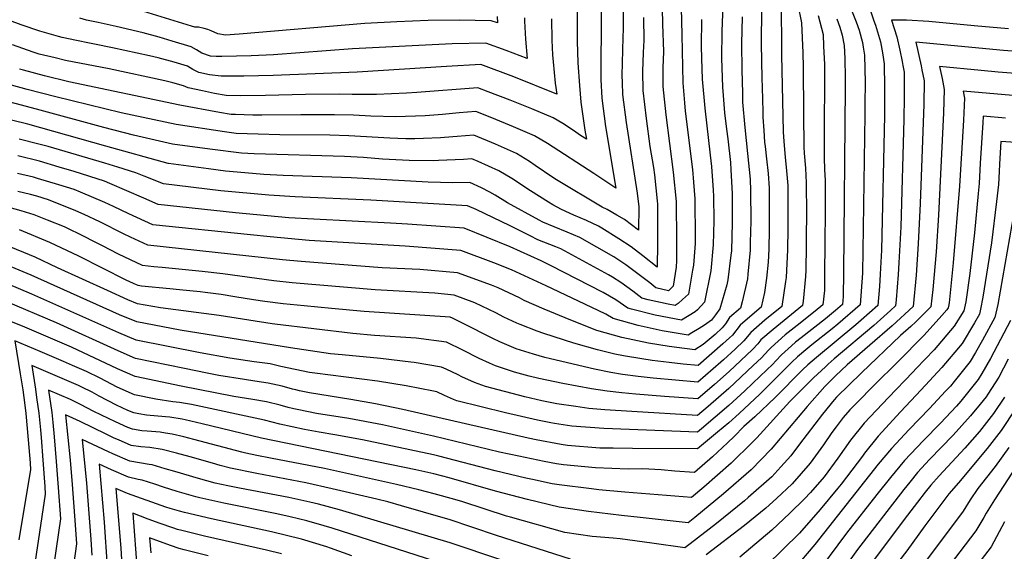
# Model space of a CAD drawing. Units: inches. Extents: x 2593413 to 2598882, y 1486323 to 1491561.
# Drawn here: x 2597678 to 2598295, y 1488486 to 1488819 of the extents above; entities that cross this region are included whole.
import ezdxf

# ---------------------------------------------------------------- set-up
doc = ezdxf.new("R2010")
doc.units = ezdxf.units.IN
doc.header["$MEASUREMENT"] = 0
doc.layers.add('tile_2735_19_contour_10ft', color=214, linetype='Continuous')

msp = doc.modelspace()

# ---------------------------------------------------------------- linework, layer by layer
at = {"layer": 'tile_2735_19_contour_10ft'}
for points, elevation in [([(2598043.05, 1488856.27), (2598042.28, 1488818.51), (2598042.03, 1488787.36), (2598042.11, 1488781.68), (2598042.8, 1488769.95), (2598045.12, 1488752.36), (2598051.47, 1488713.55), (2598037.77, 1488722.85), (2598008.76, 1488741.52), (2598000.62, 1488746.37), (2597987.37, 1488752.13), (2597973.84, 1488757.62), (2597963.86, 1488761.6), (2597953.34, 1488760.75), (2597942.8, 1488759.76), (2597931.98, 1488758.89), (2597913.57, 1488758.37), (2597897.97, 1488758.73), (2597887.19, 1488759.26), (2597875.26, 1488759.59), (2597854.13, 1488759.55), (2597829.75, 1488759.35), (2597824.11, 1488759.45), (2597813.25, 1488759.72), (2597810.53, 1488759.82), (2597803.14, 1488760.96), (2597778.31, 1488765.61), (2597708.71, 1488780.21), (2597693.52, 1488783.94), (2597680.36, 1488787.51), (2597677.79, 1488788.26)], 10160), ([(2598056.08, 1488826.91), (2598056.12, 1488813.4), (2598055.94, 1488808.06), (2598055.34, 1488784.22), (2598055.44, 1488779.77), (2598055.66, 1488772.41), (2598057.91, 1488754.81), (2598064.98, 1488710.48), (2598065.96, 1488701.93), (2598065.82, 1488687.3), (2598056.96, 1488693.88), (2598052.17, 1488696.8), (2598046.13, 1488700.18), (2598043.03, 1488701.69), (2598014.39, 1488718.75), (2598012.08, 1488720.21), (2598000.87, 1488727.91), (2597997.4, 1488730.39), (2597989.29, 1488735.27), (2597976.09, 1488741.09), (2597962.58, 1488746.8), (2597952.07, 1488746.05), (2597944.22, 1488745.33), (2597941.54, 1488745.17), (2597931.05, 1488744.68), (2597925.53, 1488744.5), (2597919.99, 1488744.6), (2597909.95, 1488744.86), (2597884.25, 1488746.36), (2597872.34, 1488746.79), (2597840.85, 1488746.99), (2597827.28, 1488747.36), (2597813.66, 1488747.86), (2597806.3, 1488748.86), (2597775.95, 1488753.41), (2597741.52, 1488760.73), (2597700.67, 1488770.83), (2597682.52, 1488775.53), (2597666.75, 1488779.82)], 10150), ([(2598165.64, 1488828.53), (2598167.94, 1488817.13), (2598168.64, 1488798.33), (2598168.84, 1488789.51), (2598169.05, 1488760.35), (2598169.24, 1488739.39), (2598169.55, 1488735.45), (2598170.28, 1488726.24), (2598170.87, 1488717), (2598170.93, 1488697.3), (2598170.88, 1488683.33), (2598170.84, 1488677.57), (2598170.65, 1488662.29), (2598170.42, 1488658.19), (2598168.84, 1488642.89), (2598168.4, 1488640.02), (2598152.35, 1488626.96), (2598150.1, 1488625.08), (2598142.44, 1488618.48), (2598140.45, 1488616.04), (2598137.19, 1488612.49), (2598122.48, 1488598.73), (2598113.41, 1488590.68), (2598102.88, 1488581.61), (2598082.1, 1488583.17), (2598064.14, 1488584.59), (2598055.25, 1488585.31), (2598046.01, 1488586.46), (2598036.26, 1488587.82), (2598018.4, 1488591.16), (2598003.23, 1488594.38), (2597997.23, 1488595.82), (2597988.07, 1488598.24), (2597986.69, 1488598.66), (2597976.19, 1488602.32), (2597972.33, 1488603.86), (2597965.83, 1488606.91), (2597955.57, 1488612.06), (2597945.3, 1488617.11), (2597926.32, 1488619.62), (2597900.31, 1488621.39), (2597886.77, 1488622.55), (2597837.73, 1488628.31), (2597836.07, 1488628.52), (2597802.97, 1488633.85), (2597766.26, 1488638.58), (2597751.71, 1488641.2), (2597745.78, 1488643.61), (2597732.93, 1488649.48), (2597701.68, 1488663.76), (2597687.68, 1488670.28), (2597668.78, 1488678.16)], 10060), ([(2598196.59, 1488832.2), (2598202.19, 1488817.77), (2598204.1, 1488812.63), (2598206.06, 1488804.79), (2598206.61, 1488802.05), (2598207.26, 1488796.93), (2598207.73, 1488779.73), (2598207.61, 1488766.55), (2598207.53, 1488759.79), (2598206.03, 1488660.29), (2598204.7, 1488640.47), (2598190.62, 1488628.3), (2598187.14, 1488625.43), (2598174.35, 1488615.43), (2598170.62, 1488612.36), (2598165.46, 1488607.87), (2598161.79, 1488604.56), (2598141.68, 1488584.55), (2598128.85, 1488572.52), (2598122.24, 1488566.67), (2598115.26, 1488560.67), (2598102.65, 1488550.36), (2598061.93, 1488550.4), (2598049.9, 1488550.6), (2598041.46, 1488550.75), (2598021.27, 1488552.43), (2598017.31, 1488553.03), (2598001.64, 1488555.95), (2597996.48, 1488557.05), (2597918.06, 1488575.03), (2597900.96, 1488578.43), (2597885.4, 1488581.21), (2597859.56, 1488585.38), (2597853.34, 1488586.61), (2597850.92, 1488587.2), (2597848.84, 1488587.72), (2597842.32, 1488589.46), (2597833.69, 1488591.44), (2597825.19, 1488592.77), (2597818.75, 1488593.63), (2597802.69, 1488596.3), (2597795.41, 1488597.72), (2597781.29, 1488600.61), (2597750.58, 1488606.97), (2597739.69, 1488611.74), (2597700.97, 1488629.21), (2597669.47, 1488642.51)], 10030), ([(2598027.53, 1488831.3), (2598027.27, 1488819.12), (2598027.28, 1488805.68), (2598027.7, 1488792.22), (2598028.71, 1488777.88), (2598029.5, 1488767.4), (2598032.14, 1488749.88), (2598033.05, 1488744.33), (2598029.47, 1488746.69), (2598024.97, 1488749.7), (2598018.22, 1488754.19), (2598012.18, 1488757.7), (2597998.89, 1488763.41), (2597985.21, 1488768.76), (2597971.46, 1488774.03), (2597965.13, 1488776.4), (2597926.77, 1488773.5), (2597920.3, 1488773.09), (2597901.55, 1488772.32), (2597886.19, 1488772.4), (2597878.22, 1488772.59), (2597857.02, 1488772.22), (2597832, 1488771.64), (2597815.99, 1488771.57), (2597807.41, 1488771.75), (2597800.02, 1488772.89), (2597792.49, 1488774.53), (2597783.43, 1488776.58), (2597780.66, 1488777.81), (2597773.99, 1488779.68), (2597768.9, 1488780.89), (2597734.05, 1488788.39), (2597706.71, 1488793.7), (2597700.16, 1488795.19), (2597690.1, 1488797.62), (2597688.88, 1488797.97), (2597686.44, 1488798.76), (2597673.44, 1488803.38)], 10170), ([(2598118.52, 1488828.23), (2598117.86, 1488811.84), (2598117.74, 1488795.13), (2598118.27, 1488776.87), (2598118.71, 1488771.77), (2598119.69, 1488760.89), (2598120.96, 1488750.6), (2598121.67, 1488744.49), (2598123.34, 1488729.62), (2598123.62, 1488725.14), (2598124.36, 1488710.32), (2598124.39, 1488707.47), (2598124.45, 1488692.13), (2598123.91, 1488674.4), (2598123.67, 1488671.58), (2598121.77, 1488656.23), (2598121.07, 1488653.07), (2598116.67, 1488637.94), (2598113.94, 1488634.21), (2598111.37, 1488630.85), (2598107.09, 1488627.67), (2598103.75, 1488625.61), (2598099.19, 1488622.91), (2598096.89, 1488621.55), (2598080.48, 1488624.3), (2598065.52, 1488627.5), (2598049.92, 1488631.88), (2598045.28, 1488634.6), (2598040.39, 1488636.97), (2598007.94, 1488652.43), (2597991.63, 1488659.99), (2597986.14, 1488662.36), (2597975.11, 1488666.8), (2597954.43, 1488674.6), (2597919.4, 1488677.26), (2597859.36, 1488680.84), (2597834.9, 1488683.04), (2597822.51, 1488684.33), (2597761.41, 1488690.69), (2597746.29, 1488697.52), (2597736.76, 1488702.21), (2597731.26, 1488704.66), (2597716.06, 1488711.13), (2597712.05, 1488712.7), (2597702.54, 1488715.69), (2597689.17, 1488719.75), (2597686.56, 1488720.53), (2597676.59, 1488722.82)], 10100), ([(2598092.53, 1488826.53), (2598092.82, 1488809.65), (2598093.4, 1488779.64), (2598094.51, 1488767.13), (2598094.99, 1488761.91), (2598099.48, 1488725.39), (2598100.25, 1488717.42), (2598101.03, 1488706.97), (2598101.32, 1488682.34), (2598101.33, 1488678.88), (2598100.16, 1488665.32), (2598099.65, 1488662.18), (2598097.12, 1488647.2), (2598093.39, 1488643.83), (2598090.55, 1488641.43), (2598088.6, 1488640.08), (2598084.21, 1488640.92), (2598071.8, 1488643.69), (2598067.84, 1488644.74), (2598062.13, 1488649.17), (2598054.6, 1488654.53), (2598049.33, 1488657.78), (2598046.88, 1488659.26), (2598017.07, 1488675.58), (2598014, 1488676.86), (2598002.63, 1488681.33), (2597997.74, 1488683.78), (2597985.25, 1488690.11), (2597964.01, 1488700.21), (2597958.58, 1488702.58), (2597897.97, 1488706.04), (2597850.47, 1488708.09), (2597834.15, 1488709.14), (2597804.04, 1488712), (2597767.96, 1488716.24), (2597755.88, 1488721.07), (2597750.66, 1488723.26), (2597739.47, 1488726.74), (2597731.27, 1488729.25), (2597695.68, 1488739.67), (2597689.89, 1488741.21), (2597677.55, 1488744.29)], 10120), ([(2598068.87, 1488820.58), (2598068.99, 1488806.12), (2598068.61, 1488798.62), (2598068.27, 1488786.69), (2598068.45, 1488774.86), (2598070.45, 1488757.21), (2598072.91, 1488739.65), (2598075.05, 1488726.62), (2598075.65, 1488721.96), (2598077.5, 1488705.76), (2598077.71, 1488703.62), (2598077.72, 1488699.95), (2598077.68, 1488691.28), (2598077.6, 1488678.93), (2598077.34, 1488664.18), (2598068.54, 1488671.19), (2598061.09, 1488676.84), (2598053.48, 1488681.92), (2598042.73, 1488688.51), (2598040.58, 1488689.79), (2598033.04, 1488693.38), (2598025.13, 1488696.74), (2598017.56, 1488700.3), (2598011.97, 1488703.15), (2598009.29, 1488704.75), (2597998, 1488712.03), (2597986.41, 1488719.62), (2597978.27, 1488724.48), (2597965.15, 1488730.38), (2597961.3, 1488732), (2597956, 1488731.66), (2597940.31, 1488730.87), (2597937.38, 1488730.75), (2597922.01, 1488731.03), (2597905.28, 1488731.85), (2597893.39, 1488732.76), (2597881.47, 1488733.47), (2597824.86, 1488735.12), (2597816.87, 1488735.58), (2597797.05, 1488738.06), (2597773.59, 1488741.21), (2597749.23, 1488746.93), (2597730.56, 1488751.63), (2597688.51, 1488763.1), (2597648.05, 1488773.86)], 10140), ([(2598142.81, 1488825.99), (2598142.68, 1488804.01), (2598142.99, 1488782.62), (2598143.13, 1488776.63), (2598143.56, 1488761.57), (2598143.66, 1488758.2), (2598144.24, 1488749.68), (2598144.76, 1488742.45), (2598145.05, 1488739.62), (2598145.93, 1488732.06), (2598146.96, 1488722.89), (2598147.64, 1488713.67), (2598147.66, 1488709.07), (2598147.68, 1488693.96), (2598147.63, 1488687.81), (2598147.37, 1488675.35), (2598146.88, 1488667.24), (2598146.04, 1488657.21), (2598144.65, 1488648.31), (2598142.53, 1488638.98), (2598138.35, 1488635.57), (2598129.52, 1488627.77), (2598124.59, 1488621.55), (2598122.84, 1488619.86), (2598118.63, 1488616.08), (2598103.04, 1488602.44), (2598093.77, 1488603.37), (2598084.84, 1488604.33), (2598074.2, 1488605.6), (2598067.79, 1488606.57), (2598056.23, 1488608.57), (2598050.93, 1488609.69), (2598039.93, 1488612.34), (2598025.23, 1488616.58), (2598006.41, 1488622.51), (2598002.28, 1488624.07), (2597991.6, 1488628.17), (2597989.56, 1488629.04), (2597981.35, 1488632.87), (2597976.38, 1488635.41), (2597963.23, 1488641.78), (2597950.28, 1488646.63), (2597938.18, 1488647.76), (2597900.67, 1488649.93), (2597848.64, 1488654.27), (2597837.13, 1488655.62), (2597805.25, 1488660.03), (2597792.23, 1488661.47), (2597767.13, 1488663.87), (2597761.92, 1488664.4), (2597754.85, 1488665.14), (2597739.79, 1488672.19), (2597729.74, 1488677.45), (2597724.06, 1488680.46), (2597718.84, 1488683.04), (2597706.1, 1488689.31), (2597695.25, 1488693.62), (2597686.91, 1488696.89), (2597678.75, 1488699.38), (2597652.23, 1488706.75)], 10080), ([(2598178.4, 1488821.74), (2598181.36, 1488809.98), (2598181.71, 1488802.64), (2598182.21, 1488791.11), (2598182.35, 1488782.04), (2598182.06, 1488750.79), (2598182.05, 1488729.97), (2598182.2, 1488727.95), (2598182.34, 1488725), (2598182.61, 1488718.69), (2598182.66, 1488698.98), (2598182.58, 1488679.26), (2598182.37, 1488659.51), (2598182.22, 1488649.46), (2598181.33, 1488640.54), (2598176.35, 1488636.52), (2598165.12, 1488627.47), (2598157.74, 1488621.62), (2598148.85, 1488613.87), (2598147.25, 1488612.17), (2598142.7, 1488607.34), (2598137.62, 1488602.42), (2598122.4, 1488588.07), (2598109.37, 1488576.75), (2598102.8, 1488571.19), (2598061.63, 1488573.57), (2598044.68, 1488574.78), (2598034.59, 1488575.63), (2598026.43, 1488576.74), (2598014.64, 1488578.45), (2598005.05, 1488580.43), (2597994.5, 1488582.94), (2597969.85, 1488589.24), (2597962.99, 1488591.89), (2597955.09, 1488595.35), (2597952.65, 1488596.55), (2597945.25, 1488600.13), (2597942.36, 1488601.52), (2597925.13, 1488604.32), (2597923.14, 1488604.63), (2597904.1, 1488606.91), (2597879.96, 1488609.12), (2597872.76, 1488609.91), (2597847.66, 1488613.52), (2597778.51, 1488624.59), (2597751.33, 1488629.79), (2597740.38, 1488634.25), (2597685.16, 1488659.08), (2597659.73, 1488669.55)], 10050), ([(2598080.6, 1488826.13), (2598080.82, 1488816.44), (2598081.3, 1488799.16), (2598080.87, 1488789.1), (2598080.98, 1488777.26), (2598082.78, 1488759.57), (2598087.51, 1488723.67), (2598089.38, 1488705.3), (2598089.52, 1488680.65), (2598089.54, 1488676.24), (2598089.48, 1488668.3), (2598089.39, 1488664.08), (2598087.45, 1488652.11), (2598084.45, 1488649.35), (2598076.66, 1488651.08), (2598072.72, 1488654.32), (2598057.8, 1488665.52), (2598050.17, 1488670.55), (2598028.98, 1488682.78), (2598021.06, 1488686.13), (2598012.81, 1488689.29), (2598005.82, 1488692.29), (2598003.37, 1488693.53), (2597983.56, 1488704.48), (2597975.84, 1488709.27), (2597972.62, 1488711.1), (2597967.43, 1488713.86), (2597960.03, 1488717.2), (2597949.35, 1488716.87), (2597933.85, 1488717.3), (2597885.63, 1488720.12), (2597843.01, 1488721.59), (2597831, 1488722.26), (2597818.91, 1488723.16), (2597806.93, 1488724.36), (2597796.21, 1488725.71), (2597771.23, 1488729.01), (2597770.96, 1488729.08), (2597731.89, 1488739.9), (2597682.99, 1488753.64), (2597664.79, 1488758.14)], 10130), ([(2598210.63, 1488825.95), (2598213.16, 1488818.43), (2598214.18, 1488815.69), (2598217.29, 1488805.29), (2598218.65, 1488798.35), (2598219.72, 1488791.57), (2598219.97, 1488776.64), (2598219.8, 1488759.21), (2598218.01, 1488674.75), (2598217.23, 1488659.78), (2598216.7, 1488652.07), (2598215.76, 1488640.16), (2598205.3, 1488630.88), (2598201.96, 1488627.98), (2598177.26, 1488607.58), (2598171.89, 1488602.91), (2598168.54, 1488599.71), (2598151.35, 1488582.45), (2598138.59, 1488570.41), (2598131.7, 1488564.3), (2598125.64, 1488557.99), (2598121.4, 1488553.97), (2598112.13, 1488545.37), (2598100.91, 1488535.48), (2598088.41, 1488536.33), (2598080.01, 1488537.02), (2598068.29, 1488537.69), (2598059.22, 1488537.64), (2598038.82, 1488538.32), (2598018.69, 1488540.23), (2598014.43, 1488540.92), (2598006.58, 1488542.4), (2597990.81, 1488545.6), (2597978.71, 1488548.28), (2597937.15, 1488558.32), (2597905.23, 1488565.34), (2597884.1, 1488569.24), (2597863.93, 1488572.4), (2597852.76, 1488574.64), (2597849.75, 1488575.38), (2597846.24, 1488576.26), (2597841.15, 1488577.63), (2597832.54, 1488579.75), (2597824.05, 1488581.17), (2597812.2, 1488583.04), (2597779.16, 1488589.5), (2597750.2, 1488595.55), (2597739.31, 1488600.35), (2597710.39, 1488613.92), (2597681.13, 1488626.45), (2597665.56, 1488632.86)], 10020), ([(2598130.63, 1488821.07), (2598130.31, 1488804.1), (2598130.38, 1488787.77), (2598130.81, 1488773.08), (2598130.98, 1488767.53), (2598132.32, 1488751.61), (2598134.1, 1488735.35), (2598135.6, 1488719.31), (2598136.01, 1488712), (2598136.06, 1488692.98), (2598135.75, 1488679.58), (2598135.61, 1488674.87), (2598134.32, 1488659.78), (2598133.94, 1488656.72), (2598130.73, 1488642.35), (2598129.6, 1488638.46), (2598122.8, 1488632.6), (2598120.18, 1488628.65), (2598118.16, 1488626.18), (2598113.67, 1488621.85), (2598106.35, 1488615.7), (2598101.04, 1488612.29), (2598089.71, 1488613.71), (2598084.87, 1488614.5), (2598072.01, 1488616.58), (2598055.24, 1488620.13), (2598039.63, 1488624.5), (2598023.37, 1488630.88), (2598006.69, 1488637.86), (2597994.12, 1488643.33), (2597991.06, 1488644.81), (2597977.78, 1488651.11), (2597973.54, 1488652.75), (2597952.36, 1488660.62), (2597928.72, 1488662.62), (2597904.99, 1488663.68), (2597854.26, 1488667.63), (2597842.67, 1488668.79), (2597758.13, 1488677.92), (2597747.41, 1488682.89), (2597743.06, 1488684.92), (2597728.12, 1488692.42), (2597718.41, 1488697.19), (2597713.08, 1488699.5), (2597695.93, 1488706.22), (2597688.56, 1488708.51), (2597684.74, 1488709.55), (2597676.72, 1488711.55)], 10090), ([(2598155.03, 1488824), (2598155.28, 1488805.45), (2598155.35, 1488797.01), (2598155.96, 1488768.26), (2598156.38, 1488748.85), (2598156.81, 1488742.94), (2598157.57, 1488733.03), (2598158.56, 1488724.56), (2598159.23, 1488715.33), (2598159.3, 1488695.63), (2598159.25, 1488688.07), (2598159.15, 1488675.04), (2598158.17, 1488657.7), (2598157.89, 1488655.03), (2598155.46, 1488639.5), (2598144.88, 1488630.87), (2598136.03, 1488623.09), (2598131.82, 1488617.92), (2598126.31, 1488612.76), (2598118.94, 1488606.08), (2598117.31, 1488604.64), (2598102.96, 1488592.02), (2598074.99, 1488594.57), (2598065.48, 1488595.64), (2598055.66, 1488596.91), (2598048.48, 1488598.13), (2598038.18, 1488600.12), (2598010.62, 1488606.71), (2598007.01, 1488607.59), (2597999.88, 1488609.65), (2597989.07, 1488612.97), (2597978.76, 1488617.31), (2597974.45, 1488619.35), (2597968.57, 1488622.36), (2597961.68, 1488625.98), (2597948.69, 1488632.46), (2597948.21, 1488632.64), (2597947.77, 1488632.68), (2597893.76, 1488636.31), (2597873.26, 1488638.17), (2597856.16, 1488639.8), (2597843.09, 1488641.06), (2597831.65, 1488642.59), (2597824.39, 1488643.65), (2597812.7, 1488645.58), (2597804.11, 1488646.95), (2597794.05, 1488648.2), (2597791.1, 1488648.56), (2597778.06, 1488649.94), (2597772.1, 1488650.47), (2597754.3, 1488652.22), (2597752.09, 1488652.62), (2597751.19, 1488652.98), (2597749.23, 1488653.88), (2597744.74, 1488656.01), (2597714.93, 1488671.02), (2597696.77, 1488679.67), (2597677.74, 1488687.42)], 10070), ([(2597994.23, 1488820.44), (2597994.31, 1488818.18), (2597994.9, 1488806.97), (2597995.99, 1488794.84), (2597982.79, 1488799.89), (2597970.09, 1488804.56), (2597948.85, 1488804.08), (2597886.57, 1488801.01), (2597836.94, 1488797.26), (2597822.95, 1488796.55), (2597804.5, 1488796.06), (2597801.05, 1488796.06), (2597797.43, 1488796.39), (2597792.11, 1488798.12), (2597788.78, 1488800.34), (2597785.38, 1488802.2), (2597773.52, 1488805.81), (2597765.26, 1488808.28), (2597755.4, 1488811.05), (2597738.28, 1488814.98), (2597727.02, 1488817.5), (2597719.72, 1488818.99), (2597715.56, 1488820.05)], 10190), ([(2597977.13, 1488821.13), (2597977.4, 1488817.18), (2597973.37, 1488818.52), (2597953.43, 1488818.81), (2597933.95, 1488818.63), (2597914.19, 1488817.88), (2597894.26, 1488816.79), (2597815.38, 1488810.1), (2597806.92, 1488809.52), (2597802.1, 1488810.36), (2597797.93, 1488812.11), (2597795.78, 1488813.04), (2597793.6, 1488813.63), (2597790.06, 1488814.41), (2597787.74, 1488814.56), (2597785.69, 1488815.16), (2597755.71, 1488824.4)], 10200), ([(2598190.08, 1488819.78), (2598191.97, 1488814.51), (2598193.3, 1488809.4), (2598194.57, 1488802.94), (2598194.93, 1488794.87), (2598195.31, 1488782.68), (2598195.3, 1488776.63), (2598194.19, 1488660.64), (2598193.97, 1488645.74), (2598193.64, 1488640.78), (2598189.24, 1488637), (2598182.86, 1488631.84), (2598167.64, 1488619.86), (2598164.09, 1488617.05), (2598161.64, 1488614.92), (2598155.32, 1488609.22), (2598151.71, 1488605.39), (2598149.83, 1488603.4), (2598141.94, 1488595.8), (2598132.33, 1488586.58), (2598122.33, 1488577.43), (2598105.25, 1488562.84), (2598102.73, 1488560.77), (2598044.06, 1488563), (2598023.84, 1488564.51), (2598013.1, 1488566.13), (2598010.76, 1488566.59), (2598002.47, 1488568.28), (2597982.46, 1488572.8), (2597951.82, 1488580.34), (2597949.75, 1488581.22), (2597944.23, 1488583.76), (2597939.42, 1488585.93), (2597937.34, 1488586.4), (2597920.06, 1488589.69), (2597902.08, 1488592.58), (2597862.83, 1488597.61), (2597859.58, 1488598.08), (2597841.52, 1488601.92), (2597834.88, 1488603.45), (2597824.91, 1488604.76), (2597809.6, 1488607.01), (2597790.96, 1488610.38), (2597750.96, 1488618.38), (2597740.07, 1488623), (2597685.53, 1488647.22), (2597663.22, 1488656.52)], 10040), ([(2598011.14, 1488819.76), (2598011.37, 1488806.31), (2598011.88, 1488797.07), (2598012.16, 1488792.84), (2598013.54, 1488779.35), (2598014.57, 1488772.51), (2597987.53, 1488783.38), (2597966.92, 1488791.06), (2597945.5, 1488789.81), (2597889.51, 1488786.29), (2597836.78, 1488784.27), (2597818.36, 1488783.75), (2597814.59, 1488783.74), (2597804.27, 1488783.75), (2597796.92, 1488784.73), (2597790.18, 1488786.13), (2597786.4, 1488788.04), (2597783.02, 1488790), (2597774.63, 1488792.48), (2597764.77, 1488795.24), (2597759.36, 1488796.46), (2597736.14, 1488801.52), (2597724.86, 1488803.95), (2597721.67, 1488804.5), (2597713.56, 1488806.15), (2597704.57, 1488808.06), (2597702.18, 1488808.68), (2597690.44, 1488812.02), (2597678.89, 1488816.02), (2597671.55, 1488818.66)], 10180), ([(2598297.62, 1488813.47), (2598276.1, 1488815.36), (2598247.66, 1488818.14), (2598233.66, 1488818.97), (2598224.28, 1488818.97), (2598227.61, 1488808.42), (2598229.47, 1488800.01), (2598230.91, 1488793.07), (2598231.39, 1488790.52), (2598232.19, 1488786.2), (2598232.16, 1488770.9), (2598231.95, 1488756.67), (2598230.08, 1488689.31), (2598228.94, 1488666.84), (2598228.44, 1488659.46), (2598227.17, 1488643.61), (2598226.83, 1488639.85), (2598223.56, 1488636.87), (2598213.29, 1488627.66), (2598188.28, 1488606.57), (2598184.53, 1488603.33), (2598182.82, 1488601.71), (2598175.49, 1488594.71), (2598160.52, 1488579.87), (2598139.83, 1488557.22), (2598136.9, 1488554.16), (2598123.89, 1488541.38), (2598106.74, 1488526.22), (2598098.84, 1488519.7), (2598057.09, 1488523.23), (2598040.96, 1488524.65), (2598036.24, 1488525.2), (2598016.02, 1488527.66), (2598011.71, 1488528.35), (2597999.24, 1488530.96), (2597995.16, 1488531.82), (2597975.88, 1488536.4), (2597940.55, 1488545.62), (2597937.29, 1488546.47), (2597892.85, 1488555.98), (2597875.42, 1488559.13), (2597865.67, 1488560.71), (2597856.42, 1488562.38), (2597841.02, 1488565.77), (2597831.4, 1488568.19), (2597785.64, 1488578.04), (2597778, 1488579.29), (2597773.87, 1488579.75), (2597763.24, 1488581.44), (2597749.82, 1488584.14), (2597738.93, 1488588.98), (2597728.33, 1488594.49), (2597719.85, 1488598.7), (2597710.99, 1488602.58), (2597705.28, 1488605.06), (2597690.65, 1488611.32), (2597674.89, 1488617.91), (2597678.31, 1488597.37), (2597679.85, 1488587.18), (2597681.12, 1488577.7), (2597681.83, 1488572.33), (2597683.31, 1488555.97), (2597684.46, 1488541.61), (2597684.76, 1488537.06), (2597682.69, 1488524.75), (2597677.32, 1488493.25)], 10010), ([(2598105.3, 1488819.27), (2598105.06, 1488802.63), (2598105.28, 1488794.91), (2598105.69, 1488781.99), (2598107.21, 1488763.78), (2598110.72, 1488734.19), (2598111.47, 1488727.11), (2598112.5, 1488712.26), (2598112.68, 1488708.64), (2598112.87, 1488693.19), (2598112.45, 1488678.04), (2598111.12, 1488661.76), (2598107.05, 1488642.15), (2598102.74, 1488637.38), (2598101.13, 1488636.05), (2598092.74, 1488630.82), (2598076.16, 1488633.95), (2598061.43, 1488637.88), (2598059.13, 1488638.49), (2598051.44, 1488643.69), (2598043.65, 1488648.14), (2598010.58, 1488665.11), (2598004.64, 1488668.07), (2597985.39, 1488676.95), (2597956.5, 1488688.59), (2597920.99, 1488690.96), (2597910.24, 1488691.67), (2597862.19, 1488694.1), (2597846.65, 1488695.11), (2597813.08, 1488698.24), (2597764.68, 1488703.47), (2597755.77, 1488707.41), (2597734.33, 1488716.6), (2597731.17, 1488717.93), (2597712.04, 1488723.98), (2597702.66, 1488726.79), (2597690.31, 1488730.44), (2597676.69, 1488733.85)], 10110), ([(2598305.27, 1488799.06), (2598294.43, 1488799.92), (2598239.56, 1488805.2), (2598242.8, 1488790.22), (2598243.37, 1488787.71), (2598244.71, 1488780.82), (2598244.48, 1488766.1), (2598242.33, 1488704.09), (2598241.03, 1488678.76), (2598239.67, 1488659.15), (2598237.89, 1488639.54), (2598224.69, 1488627.34), (2598210.6, 1488615.17), (2598196.53, 1488602.99), (2598189.13, 1488596), (2598182.51, 1488589.31), (2598171.36, 1488576.87), (2598148.96, 1488550.07), (2598136.28, 1488537.16), (2598118.97, 1488522.06), (2598100.98, 1488507.19), (2598096.77, 1488503.93), (2598066.86, 1488507.15), (2598055.15, 1488508.5), (2598034.38, 1488511.09), (2598016.05, 1488513.7), (2597996.26, 1488518.45), (2597976.02, 1488523.83), (2597947.02, 1488532.09), (2597937.43, 1488534.6), (2597926.18, 1488537.11), (2597829.51, 1488556.9), (2597792.19, 1488565.87), (2597781.7, 1488568.38), (2597779.65, 1488568.86), (2597771.99, 1488570.09), (2597769.22, 1488570.33), (2597757.47, 1488571.45), (2597752.55, 1488572.26), (2597749.37, 1488572.89), (2597745.76, 1488574.39), (2597738.56, 1488577.63), (2597727.7, 1488583.33), (2597723.28, 1488585.74), (2597716.85, 1488588.92), (2597714.79, 1488589.93), (2597700.19, 1488596.24), (2597685.45, 1488602.48), (2597687.8, 1488587.57), (2597688.53, 1488582.43), (2597689.87, 1488572.72), (2597690.9, 1488562.14), (2597691.36, 1488557.37), (2597692.49, 1488543.15), (2597693.65, 1488526.63), (2597693.92, 1488521.8), (2597679.03, 1488422.51)], 10000), ([(2598302.05, 1488785.41), (2598291.22, 1488786.31), (2598280.43, 1488787.35), (2598254.33, 1488789.79), (2598255.95, 1488782.3), (2598257.28, 1488775.41), (2598256.87, 1488760.77), (2598253.71, 1488696.73), (2598252.19, 1488673.8), (2598250.11, 1488650.2), (2598248.95, 1488639.23), (2598239.47, 1488629.93), (2598236.36, 1488627.02), (2598229.91, 1488621.34), (2598205.51, 1488597.96), (2598189.77, 1488582.58), (2598188.31, 1488580.92), (2598181.05, 1488571.99), (2598166.58, 1488553.13), (2598161.24, 1488545.89), (2598154.97, 1488538.92), (2598149.18, 1488532.78), (2598134.46, 1488519.68), (2598132.09, 1488517.6), (2598114.53, 1488503.55), (2598098.18, 1488490.85), (2598094.69, 1488488.15), (2598073.98, 1488491.19), (2598054.19, 1488493.84), (2598049.83, 1488494.22), (2598036.61, 1488495.3), (2598019.55, 1488497.85), (2597985.57, 1488507.41), (2597983.05, 1488508.16), (2597955.54, 1488516.97), (2597950.69, 1488518.45), (2597937.58, 1488522.12), (2597928.01, 1488524.62), (2597914.04, 1488527.93), (2597868.9, 1488537.89), (2597835.08, 1488544.37), (2597826.61, 1488546.09), (2597819.73, 1488547.49), (2597817.04, 1488548.15), (2597802.08, 1488552.14), (2597787.11, 1488556.22), (2597780.69, 1488557.81), (2597773.52, 1488559.48), (2597769.21, 1488560.18), (2597765.85, 1488560.69), (2597757.8, 1488561.3), (2597754.55, 1488561.58), (2597748.56, 1488562.52), (2597745.62, 1488563.74), (2597737.89, 1488567.1), (2597729.24, 1488571.28), (2597723.94, 1488573.9), (2597716.48, 1488577.88), (2597709.74, 1488581.18), (2597696.01, 1488587.05), (2597698.02, 1488573.12), (2597698.67, 1488566.85), (2597699.6, 1488557.77), (2597700.88, 1488542.41), (2597702.03, 1488526.07), (2597703.4, 1488506.4), (2597690.57, 1488417.61)], 9990), ([(2598309.92, 1488770.87), (2598269.1, 1488774.39), (2598270.02, 1488769.93), (2598269.37, 1488756.32), (2598269.2, 1488752.75), (2598266.82, 1488714.96), (2598262.98, 1488666.9), (2598260.31, 1488641.81), (2598259.97, 1488639.44), (2598259.81, 1488638.66), (2598259, 1488637.38), (2598255.77, 1488633.74), (2598244.81, 1488621.48), (2598228.11, 1488604.49), (2598213.65, 1488590.41), (2598202.25, 1488578.97), (2598198.16, 1488574.79), (2598194.06, 1488569.89), (2598189.5, 1488564.14), (2598186.9, 1488560.45), (2598181.61, 1488552.79), (2598173.29, 1488541.39), (2598162.04, 1488528.41), (2598152.21, 1488519.15), (2598145.44, 1488513.07), (2598132.18, 1488502.26), (2598108.08, 1488483.79)], 9980), ([(2598295.79, 1488757.5), (2598281.8, 1488758.76), (2598281.49, 1488754.5), (2598279.8, 1488729.18), (2598279.14, 1488716.51), (2598278.66, 1488710.3), (2598276.28, 1488685.62), (2598273.3, 1488660.11), (2598270.79, 1488642.42), (2598269.56, 1488636.66), (2598263.58, 1488627.2), (2598250.92, 1488612.41), (2598239.79, 1488600.57), (2598237.55, 1488598.22), (2598222.29, 1488582.39), (2598207.13, 1488566.46), (2598198.63, 1488555.67), (2598190.63, 1488544.42), (2598182.03, 1488532.64)], 9970), ([(2598305.35, 1488742.05), (2598292.8, 1488742.94), (2598291.92, 1488728.61), (2598291.72, 1488724.1), (2598291.27, 1488715.94), (2598290.17, 1488705.18), (2598286.95, 1488679.32), (2598281.57, 1488645.39), (2598280.01, 1488637.72), (2598279.32, 1488634.66), (2598276.29, 1488629.33), (2598268.48, 1488616.29), (2598255.91, 1488601.31), (2598242.93, 1488587.24), (2598229.85, 1488573.39), (2598215.96, 1488558.27), (2598207.44, 1488547.49), (2598206.06, 1488545.73), (2598192.68, 1488528.22), (2598190.69, 1488525.68), (2598179.54, 1488512.28), (2598166.58, 1488497.53), (2598145.98, 1488477.26)], 9960), ([(2598301.12, 1488699.27), (2598290.9, 1488640.73), (2598289.07, 1488632.67), (2598281.24, 1488618.33), (2598276.83, 1488610.6), (2598273.54, 1488605.03), (2598263.46, 1488592.52), (2598261.15, 1488589.65), (2598258.13, 1488586.34), (2598248.15, 1488575.62), (2598235.42, 1488562.31), (2598224.3, 1488550.53), (2598215.97, 1488540.57), (2598176.19, 1488490.34), (2598163.11, 1488474.79)], 9950), ([(2598298.82, 1488630.67), (2598286.42, 1488606.8), (2598280.95, 1488597.47), (2598278.59, 1488593.79), (2598267.71, 1488580.06), (2598265.11, 1488577.01), (2598254.96, 1488566.29), (2598244.1, 1488555.31), (2598232.42, 1488542.99), (2598223.73, 1488532.37), (2598215.12, 1488521.69), (2598196.11, 1488497.48), (2598174.96, 1488469.09)], 9940), ([(2598297.37, 1488606.39), (2598291.46, 1488595.14), (2598284.61, 1488584.51), (2598283.5, 1488582.85), (2598279.83, 1488578.24), (2598273.86, 1488570.86), (2598262.93, 1488558.89), (2598248.13, 1488543.61), (2598240.59, 1488535.41), (2598235.66, 1488529.33), (2598231.96, 1488524.74), (2598202.97, 1488487.16), (2598186.39, 1488464.06)], 9930), ([(2598295.19, 1488582.75), (2598288.24, 1488572.32), (2598279.41, 1488561.16), (2598270.24, 1488550.79), (2598254.09, 1488533.38), (2598249.02, 1488527.58), (2598245.4, 1488523.07), (2598240.48, 1488516.82), (2598232.22, 1488506.03), (2598210.54, 1488476.9)], 9920), ([(2598301.95, 1488575.34), (2598292.97, 1488561.79), (2598284.25, 1488550.41), (2598266.17, 1488529.03), (2598260.1, 1488522.05), (2598245.26, 1488501.95), (2598233.98, 1488486.41), (2598213.3, 1488459.66)], 9910), ([(2598023.21, 1488481.23), (2597976.7, 1488495.94), (2597946.97, 1488505.9), (2597944.77, 1488506.58), (2597917.23, 1488514.57), (2597908.58, 1488517.02), (2597901.82, 1488518.7), (2597873.82, 1488525.29), (2597857.14, 1488529), (2597826.46, 1488534.79), (2597810.03, 1488538.16), (2597803.55, 1488539.91), (2597798.75, 1488541.26), (2597784.66, 1488545.3), (2597776.24, 1488547.53), (2597767.24, 1488549.86), (2597759.57, 1488551.07), (2597753.76, 1488551.52), (2597747.77, 1488552.46), (2597739.81, 1488555.83), (2597737.09, 1488557.01), (2597732.18, 1488559.4), (2597715.84, 1488567.35), (2597706.56, 1488571.62), (2597709.57, 1488543.13), (2597710.82, 1488527.87), (2597712.69, 1488502.68), (2597713.52, 1488490.72), (2597704.47, 1488425.91)], 9980), ([(2598011.78, 1488469.78), (2597947.77, 1488491.29), (2597878.28, 1488512.09), (2597865.2, 1488515.54), (2597859.69, 1488516.83), (2597846.64, 1488519.72), (2597815.64, 1488525.67), (2597808.42, 1488527.17), (2597800.37, 1488528.87), (2597790.05, 1488531.79), (2597775.06, 1488536.04), (2597769.05, 1488537.83), (2597760.96, 1488540.24), (2597758.96, 1488540.55), (2597746.99, 1488542.5), (2597736.32, 1488547.18), (2597733.6, 1488548.5), (2597717.12, 1488556.19), (2597719.76, 1488528.69), (2597722.43, 1488493.57), (2597723.11, 1488483.64)], 9970), ([(2598297.8, 1488551.03), (2598289.24, 1488539.3), (2598278.44, 1488525.44), (2598273.66, 1488518.35), (2598269.1, 1488511.14), (2598267.62, 1488508.96), (2598244.08, 1488477.71)], 9900), ([(2597967.32, 1488470.5), (2597873.7, 1488500.52), (2597868.75, 1488502.02), (2597857.81, 1488505.19), (2597847.48, 1488507.6), (2597839.03, 1488509.56), (2597805.88, 1488516.29), (2597790.75, 1488519.62), (2597788.36, 1488520.28), (2597779.5, 1488522.76), (2597776.56, 1488523.6), (2597768.09, 1488526.18), (2597762.69, 1488528.08), (2597754.74, 1488530.72), (2597752.16, 1488531.16), (2597746.21, 1488532.53), (2597735.53, 1488537.11), (2597727.68, 1488540.76), (2597730.8, 1488504.33), (2597732.77, 1488476.44)], 9960), ([(2598302.84, 1488539.83), (2598288.72, 1488518.33), (2598283.52, 1488509.88), (2598282.13, 1488507.35), (2598277.22, 1488498.94), (2598254.26, 1488468.93)], 9890), ([(2598182.03, 1488532.64), (2598173.51, 1488522.95), (2598169.84, 1488518.85), (2598160.61, 1488509.99), (2598149.34, 1488499.25), (2598129.24, 1488482.33)], 9970), ([(2597886.01, 1488483.33), (2597872.6, 1488488.1), (2597870.36, 1488488.88), (2597854.53, 1488493.74), (2597835.77, 1488498.17), (2597798.07, 1488506.37), (2597781.13, 1488510.36), (2597778.04, 1488511.22), (2597772.17, 1488512.99), (2597769.58, 1488513.78), (2597745.4, 1488522.19), (2597738.23, 1488525.33), (2597741.22, 1488487.98), (2597743.83, 1488445.81)], 9950), ([(2597841.94, 1488484.48), (2597832.5, 1488486.74), (2597793.71, 1488495.53), (2597779.51, 1488499.04), (2597776.85, 1488499.83), (2597773.88, 1488500.78), (2597765.94, 1488503.43), (2597758.33, 1488506.27), (2597748.79, 1488509.9), (2597751.56, 1488473.67)], 9940), ([(2598295.11, 1488504.57), (2598286.83, 1488488.91), (2598264.3, 1488459.94)], 9880), ([(2597796.11, 1488483.21), (2597780.96, 1488486.93), (2597777.95, 1488487.9), (2597772.46, 1488489.75), (2597759.35, 1488494.47), (2597760.06, 1488485.2)], 9930)]:
    msp.add_lwpolyline(points, dxfattribs=dict(at, elevation=elevation))

doc.saveas('drawing.dxf')
